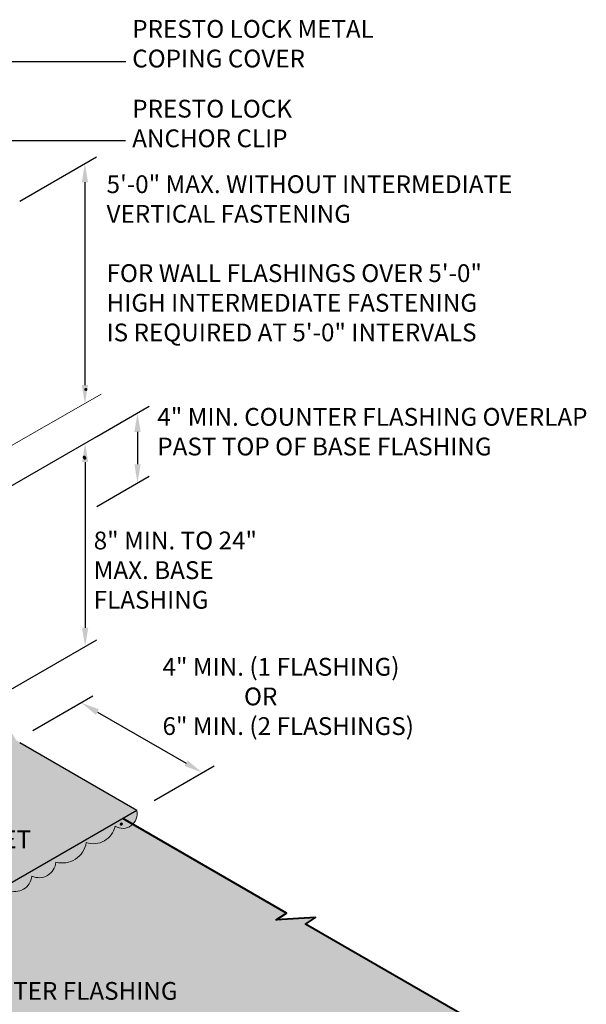
# Model space of a CAD drawing. Extents: x 819.9 to 893.8, y -435.9 to -344.7.
# Drawn here: x 869.5 to 893.8, y -389.9 to -347.7 of the extents above; entities that cross this region are included whole.
import ezdxf

# ---------------------------------------------------------------- set-up
doc = ezdxf.new("R2010")
doc.units = 0
doc.header["$MEASUREMENT"] = 0
doc.linetypes.add('HIDDEN', pattern=[0.375, 0.25, -0.125])
doc.layers.get('0').update_dxf_attribs({"linetype": 'CONTINUOUS'})
doc.layers.get('DEFPOINTS').update_dxf_attribs({"linetype": 'CONTINUOUS'})
for name, color, linetype, lineweight in [('A-DETL-003', 3, 'CONTINUOUS', 30), ('A-DETL-004', 4, 'CONTINUOUS', 40), ('A-DETL-DIMS', 11, 'CONTINUOUS', 15), ('A-DETL-NOTE', 4, 'CONTINUOUS', 15), ('A-DETL-PATT', 11, 'CONTINUOUS', 15)]:
    doc.layers.add(name, color=color, linetype=linetype, lineweight=lineweight)
doc.styles.add('arial', font='arial.ttf')
doc.styles.add('JM Detail Standard', font='verdana.ttf', dxfattribs={"height": 0.125})
doc.dimstyles.new('JM-Standard', dxfattribs={"dimtxt": 0.09375, "dimasz": 0.10075, "dimexe": 0.0625, "dimexo": 0.09375, "dimgap": 0.03125, "dimtad": 1, "dimdec": 3, "dimzin": 3, "dimdsep": 46, "dimlunit": 4, "dimtxsty": 'arial', "dimblk": 'ARCHTICK', "dimcen": 0.09375, "dimdle": 0.0625, "dimclrd": 256, "dimclre": 256, "dimclrt": 4, "dimazin": 2, "dimtfac": 0.9, "dimtdec": 3, "dimtmove": 2, "dimatfit": 2, "dimfxl": 1, "dimtfillclr": 256, "dimfrac": 2, "dimtolj": 1, "dimtzin": 0, "dimarcsym": 0})

# ---------------------------------------------------------------- blocks, each defined once
blk = doc.blocks.new('*D112')
at = {"layer": 'A-DETL-DIMS', "lineweight": -2, "transparency": 16777216}
for p, q in [((870.111, -378.165), (872.672, -376.686)), ((872.87, -377.378), (876.67, -379.572)), ((875.307, -381.165), (877.868, -379.686))]:
    blk.add_line(p, q, dxfattribs=at)
at = {"layer": 'A-DETL-DIMS', "transparency": 16777216}
for points in [[(872.937, -377.261), (872.803, -377.494), (872.172, -376.975)], [(876.737, -379.455), (876.603, -379.688), (877.368, -379.975)]]:
    blk.add_solid(points, dxfattribs=at)
at = {"layer": 'DEFPOINTS', "color": 0, "transparency": 16777216}
for p in [(869.361, -378.598), (877.368, -379.975), (874.557, -381.598)]:
    blk.add_point(p, dxfattribs=at)
at = {"layer": 'A-DETL-DIMS', "color": 4, "transparency": 16777216, "insert": (874.054, -381.902), "char_height": 0.75, "attachment_point": 5, "rotation": 330, "style": 'arial'}
blk.add_mtext('\\A1;.', dxfattribs=at)
blk = doc.blocks.new('*D113')
at = {"layer": 'A-DETL-DIMS', "lineweight": -2, "transparency": 16777216}
for p, q in [((869.541, -355.495), (872.836, -353.592)), ((872.336, -354.687), (872.336, -363.374))]:
    blk.add_line(p, q, dxfattribs=at)
at = {"layer": 'A-DETL-DIMS', "transparency": 16777216}
for points in [[(872.202, -354.687), (872.471, -354.687), (872.336, -353.881)], [(872.202, -363.374), (872.471, -363.374), (872.336, -364.18)]]:
    blk.add_solid(points, dxfattribs=at)
at = {"layer": 'DEFPOINTS', "color": 0, "transparency": 16777216}
for p in [(868.791, -355.928), (872.336, -364.18), (868.791, -366.227)]:
    blk.add_point(p, dxfattribs=at)
at = {"layer": 'A-DETL-DIMS', "color": 4, "transparency": 16777216, "insert": (871.991, -366.46), "char_height": 0.75, "attachment_point": 5, "rotation": 90, "style": 'arial'}
blk.add_mtext('\\A1;.', dxfattribs=at)
blk = doc.blocks.new('_ArchTick')
at = {"color": 0, "const_width": 0.15}
blk.add_lwpolyline([(-0.5, -0.5), (0.5, 0.5)], dxfattribs=at)
blk = doc.blocks.new('*D122')
at = {"layer": 'A-DETL-DIMS', "lineweight": -2, "transparency": 16777216}
for p, q in [((868.302, -368.201), (872.845, -365.579)), ((872.345, -366.673), (872.345, -373.766)), ((868.303, -376.906), (872.845, -374.283))]:
    blk.add_line(p, q, dxfattribs=at)
at = {"layer": 'A-DETL-DIMS', "transparency": 16777216}
for points in [[(872.479, -366.673), (872.211, -366.673), (872.345, -365.867)], [(872.479, -373.766), (872.211, -373.766), (872.345, -374.572)]]:
    blk.add_solid(points, dxfattribs=at)
at = {"layer": 'DEFPOINTS', "color": 0, "transparency": 16777216}
for p in [(867.552, -368.634), (872.345, -374.572), (867.553, -377.339)]:
    blk.add_point(p, dxfattribs=at)
at = {"layer": 'A-DETL-DIMS', "color": 4, "transparency": 16777216, "insert": (872.692, -363.561), "char_height": 0.75, "attachment_point": 5, "rotation": 270.0015, "style": 'arial'}
blk.add_mtext('\\A1;.', dxfattribs=at)
blk = doc.blocks.new('*D123')
at = {"layer": 'A-DETL-DIMS', "lineweight": -2, "transparency": 16777216}
for p, q in [((872.845, -365.579), (875.089, -364.283)), ((874.589, -365.378), (874.589, -366.762)), ((872.845, -368.575), (875.089, -367.279))]:
    blk.add_line(p, q, dxfattribs=at)
at = {"layer": 'A-DETL-DIMS', "transparency": 16777216}
for points in [[(874.724, -365.378), (874.455, -365.378), (874.589, -364.572)], [(874.724, -366.762), (874.455, -366.762), (874.589, -367.568)]]:
    blk.add_solid(points, dxfattribs=at)
at = {"layer": 'DEFPOINTS', "color": 0, "transparency": 16777216}
for p in [(872.095, -366.012), (874.589, -367.568), (872.095, -369.008)]:
    blk.add_point(p, dxfattribs=at)
at = {"layer": 'A-DETL-DIMS', "color": 4, "transparency": 16777216, "insert": (872.65, -366.507), "char_height": 0.75, "attachment_point": 5, "rotation": 270.0044, "style": 'arial'}
blk.add_mtext('\\A1;.', dxfattribs=at)

msp = doc.modelspace()

# ---------------------------------------------------------------- hatches: boundary and pattern name
at = {"layer": 'A-DETL-PATT'}
h = msp.add_hatch(dxfattribs=at)
h.set_pattern_fill('DOTS', color=256, scale=2)
h.set_pattern_definition([(0, (-4.31435, 3.68672), (0.0625, 0.125), [0, -0.125])])
h.paths.add_polyline_path([(849.1263, -380.6729), (848.7307, -382.7435), (848.783, -382.834), (848.625, -382.9252), (848.8205, -383.1984), (848.9661, -383.1934), (867.3675, -372.5422), (867.393, -375.1306), (869.3862, -378.5828), (874.5568, -381.5975), (852.8673, -394.12), (847.7078, -391.0988), (845.7226, -387.642), (845.678, -380.3312), (847.1176, -379.4743), (847.1176, -380.0166), (847.192, -381.779)])
at = {"layer": 'A-DETL-PATT', "linetype": 'HIDDEN'}
msp.add_hatch(color=256, dxfattribs=at).paths.add_polyline_path([(869.0369, -384.9977, 0.5205671), (870.0607, -384.4066, 0.520567), (871.0923, -383.811, 0.6583702), (872.0508, -383.0444), (852.8673, -394.12), (847.852, -391.2244, -0.1316525), (847.5775, -390.9499), (845.7785, -387.8339, -0.1316525), (845.678, -387.4589), (845.678, -380.9669, 0.5786786), (845.5314, -381.9882, 0.5174929), (845.5256, -383.1753, 0.5066106), (845.5314, -384.4257, 0.5205671), (845.5314, -385.6309, 0.520567), (845.5314, -386.8221, 0.2693225), (845.2267, -387.4798, 0.494017), (845.8475, -388.2561, 0.5205671), (846.4502, -389.2999, 0.520567), (847.0458, -390.3315, 0.6525581), (847.8691, -391.2946, 0.6501976), (848.8081, -391.9479, 0.5205671), (849.8519, -392.5506, 0.520567), (850.8835, -393.1462, 0.5205671), (851.9073, -393.7373, 0.7144953), (852.574, -394.1722, 0.7733792), (853.2125, -394.3182, 0.113796), (853.3154, -394.001, 0.5205671), (854.385, -393.3835, 0.5205671), (855.4198, -392.7861, 0.520567), (856.4527, -392.1897, 0.520567), (857.5023, -391.5837, 0.5205671), (858.5262, -390.9926, 0.520567), (859.5578, -390.397, 0.5205671), (860.6016, -389.7944, 0.4871461), (861.6663, -389.2532, 0.5205671), (862.7005, -388.6561, 0.5205671), (863.732, -388.0605, 0.5205671), (864.7572, -387.4686, 0.5205671), (865.801, -386.866, 0.520567), (866.9589, -386.1975, 0.5205671), (867.9872, -385.6038, 0.5203309)])
at = {"layer": 'A-DETL-PATT'}
h = msp.add_hatch(color=256, dxfattribs=at)
h.dxf.hatch_style = 1
h.paths.add_polyline_path([(873.631, -382.2718, 0.340302), (874.3828, -382.1907), (873.9562, -381.9443), (872.0436, -383.0486, -0.2032342), (871.8483, -383.7261, 0.2338754), (872.3967, -382.9724, 0.441985)])
h.paths.add_polyline_path([(874.5568, -381.5975), (873.9562, -381.9443), (874.3828, -382.1907, 0.2670685)])
h = msp.add_hatch(dxfattribs=at)
h.set_pattern_fill('DOTS', color=256, scale=2.5)
h.set_pattern_definition([(0, (0, 0.43112), (0.078125, 0.15625), [0, -0.15625])])
h.paths.add_polyline_path([(878.624, -396.8722), (878.1867, -396.5834), (879.8732, -396.6922), (879.4359, -396.4034), (889.218, -390.7558), (881.7803, -386.4616), (882.2176, -386.1728), (880.531, -386.2816), (880.9684, -385.9928), (874.3828, -382.1907, -0.340302), (873.631, -382.2718, -0.441985), (872.3967, -382.9724, -0.4405254), (871.0923, -383.811, -0.520567), (870.0607, -384.4066, -0.5205671), (869.0369, -384.9977, -0.5203309), (867.9872, -385.6038, -0.5205671), (866.9589, -386.1975, -0.520567), (865.801, -386.866, -0.5205671), (864.7572, -387.4686, -0.5205671), (863.732, -388.0605, -0.5205671), (862.7005, -388.6561, -0.5205671), (861.6663, -389.2532, -0.4871461), (860.6016, -389.7944, -0.5205671), (859.5578, -390.397, -0.520567), (858.5262, -390.9926, -0.5205671), (857.5023, -391.5837, -0.520567), (856.4527, -392.1897, -0.520567), (855.4198, -392.7861, -0.5205671), (854.385, -393.3835, -0.520567), (853.3154, -394.001, -0.113796), (853.2125, -394.3182, -0.7733792), (852.574, -394.1722, -0.7144953), (851.9073, -393.7373, -0.5205671), (850.8835, -393.1462, -0.520567), (849.8519, -392.5506, -0.1893329), (849.315, -392.584, -0.4088899), (848.412, -392.9378, -0.520567), (847.409, -393.5803, -0.556571), (846.8658, -393.0817, -0.5167286), (845.8528, -392.4381, -0.6195679), (845.0925, -391.4592, -0.520567), (844.4969, -390.4276, -0.5205671), (843.8943, -389.3838, -0.4897487), (843.2715, -388.6159), (841.1227, -389.8565), (841.1227, -390.0889, 0.1316525), (841.2232, -390.4639), (843.0222, -393.5799, 0.1316525), (843.2968, -393.8544), (863.5739, -405.5614), (865.8551, -404.2443), (865.4178, -403.9556), (867.1043, -404.0643), (866.667, -403.7756), (867.8418, -403.0973), (872.5382, -400.3858), (872.1009, -400.0971), (873.7875, -400.2058), (873.3501, -399.9171), (874.5249, -399.2388)])

# ---------------------------------------------------------------- linework, layer by layer
at = {"layer": 'A-DETL-003'}
msp.add_line((874.5568, -381.5975), (869.5415, -378.702), dxfattribs=at)
msp.add_lwpolyline([(874.5568, -381.5975), (853.4532, -393.7817)], dxfattribs=at)
at = {"layer": 'A-DETL-004'}
msp.add_lwpolyline([(890.1495, -391.2936), (881.7803, -386.4616), (882.2176, -386.1728), (880.531, -386.2816), (880.9684, -385.9928), (873.9562, -381.9443)], dxfattribs=at)
at = {"layer": 'A-DETL-DIMS'}
msp.add_line((868.093, -366.5805), (873.0342, -363.7691), dxfattribs=at)
at = {"layer": 'A-DETL-PATT'}
for points in [[(874.5568, -381.5975, -0.6680891), (873.631, -382.2718, -0.441985), (872.3967, -382.9724)], [(872.3967, -382.9724, -0.4405254), (871.0923, -383.811, -0.520567), (870.0607, -384.4066, -0.5205671), (869.0369, -384.9977, -0.5203309), (867.9872, -385.6038, -0.520567), (866.9589, -386.1975, -0.520567), (865.801, -386.866, -0.5205671), (864.7572, -387.4686, -0.5205671), (863.732, -388.0605, -0.5205671), (862.7005, -388.6561, -0.5205671), (861.6663, -389.2532, -0.4871461), (860.6016, -389.7944, -0.5205671), (859.5578, -390.397, -0.520567)]]:
    msp.add_lwpolyline(points, format="xyb", dxfattribs=at)

# ---------------------------------------------------------------- texts
at = {"layer": 'A-DETL-NOTE', "char_height": 0.761719, "attachment_point": 1, "style": 'JM Detail Standard'}
for s, width, insert in [('PRESTO LOCK METAL\\PCOPING COVER', 28.374951, (874.3622, -347.7346)), ('PRESTO LOCK\\PANCHOR CLIP', 28.374951, (874.3622, -351.1521)), ('5\'-0" MAX. WITHOUT INTERMEDIATE\\PVERTICAL FASTENING\\P\\PFOR WALL FLASHINGS OVER 5\'-0" HIGH INTERMEDIATE FASTENING \\PIS REQUIRED AT 5\'-0" INTERVALS', 18.394598, (873.2633, -354.3879)), ('4" MIN. COUNTER FLASHING OVERLAP PAST TOP OF BASE FLASHING', 19.402552, (875.4381, -364.3541)), ('8" MIN. TO 24" MAX. BASE FLASHING', 9.163827, (872.7124, -369.6497)), ('4" MIN. (1 FLASHING)\\P               OR\\P6" MIN. (2 FLASHINGS)', 14.671461, (875.6598, -375.0599)), ('TPO COATED \\PMETAL REGLET', 14.671461, (862.7365, -381.1802)), ('METAL COUNTER FLASHING', 28.374951, (862.8196, -388.9433))]:
    msp.add_mtext_dynamic_manual_height_columns(s, width=width, gutter_width=0.5, heights=[0], dxfattribs=dict(at, insert=insert))

# ---------------------------------------------------------------- dimensions: what is measured, and where the dimension line sits
at = {"layer": 'A-DETL-DIMS'}
for base, p1, p2, angle, override, picture, middle in [((872.3365, -364.1803), (868.791, -355.9279), (868.791, -366.2273), 270, {"dimscale": 8, "dimsah": 1, "dimse2": 1, "dimsd1": 0}, '*D113', (871.9913, -366.4601)), ((872.3451, -374.5722), (867.5523, -368.6344), (867.5526, -377.3392), 270.0015, {"dimscale": 8, "dimsah": 1}, '*D122', (872.6923, -363.5606)), ((874.5894, -367.568), (872.0949, -366.0118), (872.0952, -369.0081), 270.00436, {"dimscale": 8, "dimsah": 1}, '*D123', (872.6503, -366.5066)), ((877.3679, -379.9746), (869.3606, -378.5975), (874.5568, -381.5975), 330, {"dimscale": 8, "dimsah": 1}, '*D112', (874.0535, -381.9023))]:
    dim = msp.add_linear_dim(base=base, p1=p1, p2=p2, angle=angle, text='.', dimstyle='JM-Standard', override=override, dxfattribs=at)
    dim.commit()
    dim.dimension.update_dxf_attribs({"geometry": picture, "text_midpoint": middle, "dimtype": 161})

# ---------------------------------------------------------------- leaders
at = {"layer": 'A-DETL-NOTE'}
for points in [[(859.5056, -354.034), (867.1147, -349.5065), (874.0959, -349.5065)], [(855.4002, -360.5776), (868.4242, -352.9021), (874.0748, -352.9021)]]:
    msp.add_leader(points, dimstyle='JM-Standard', override={"dimscale": 8, "dimgap": 0.03125, "dimtad": 0}, dxfattribs=at)

doc.saveas('drawing.dxf')
